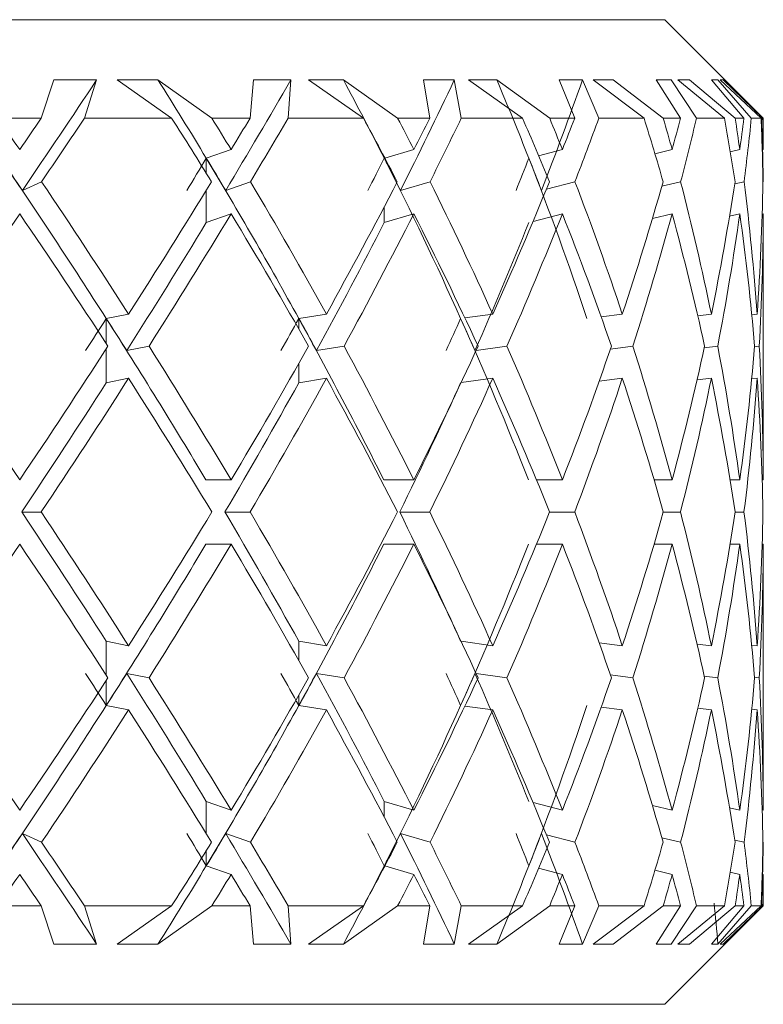
# Model space of a CAD drawing. Units: inches. Extents: x 0.2 to 10.8, y 0.2 to 8.4.
# Drawn here: x 7.6 to 7.6, y 4.1 to 4.1 of the extents above; entities that cross this region are included whole.
import ezdxf

# ---------------------------------------------------------------- set-up
doc = ezdxf.new("R2010")
doc.units = ezdxf.units.IN
doc.header["$MEASUREMENT"] = 0

msp = doc.modelspace()

# ---------------------------------------------------------------- linework, layer by layer
at = {"color": 7, "linetype": 'Continuous', "lineweight": 15}
for p, q in [((7.540186125415398, 4.08656937104972), (7.583936140011496, 4.08656937104972)), ((7.58549863529475, 4.085006875766465), (7.583936140011496, 4.08656937104972)), ((7.574032807748969, 4.085006875766465), (7.574235058745882, 4.085617515378971)), ((7.57491397090303, 4.08561252876991), (7.574235058745882, 4.085617515378971)), ((7.575886799664829, 4.085617515378971), (7.575237880494533, 4.08561252876991)), ((7.576744203093365, 4.085006875766465), (7.575886799664829, 4.085617515378971)), ((7.57734985609681, 4.085006875766465), (7.57740316881427, 4.085617515378971)), ((7.577995621970201, 4.08561252876991), (7.57740316881427, 4.085617515378971)), ((7.578830878987907, 4.085617515378971), (7.578275532069989, 4.08561252876991)), ((7.57969334235799, 4.085006875766465), (7.578830878987907, 4.085617515378971)), ((7.580592985298572, 4.08561252876991), (7.580105177600434, 4.085617515378971)), ((7.580202343144636, 4.085006875766465), (7.580105177600434, 4.085617515378971)), ((7.58126537086445, 4.085617515378971), (7.58082053600322, 4.08561252876991)), ((7.582106787810996, 4.085006875766465), (7.58126537086445, 4.085617515378971)), ((7.58262737513046, 4.08561252876991), (7.582258879387354, 4.085617515378971)), ((7.582503589893771, 4.085006875766465), (7.582258879387354, 4.085617515378971)), ((7.583116356148376, 4.085617515378971), (7.582795453188808, 4.08561252876991)), ((7.58391106030122, 4.085006875766465), (7.583116356148376, 4.085617515378971)), ((7.584036752182549, 4.08561252876991), (7.583798861597348, 4.085617515378971)), ((7.584183710484874, 4.085006875766465), (7.583798861597348, 4.085617515378971)), ((7.58432758882278, 4.085617515378971), (7.584140444318022, 4.08561252876991)), ((7.585051527126449, 4.085006875766465), (7.58432758882278, 4.085617515378971)), ((7.584778510280363, 4.08561252876991), (7.584678411436713, 4.085617515378971)), ((7.585191665507558, 4.085006875766465), (7.584678411436713, 4.085617515378971)), ((7.584862255979592, 4.085617515378971), (7.584814516531083, 4.08561252876991)), ((7.585493428688231, 4.085006875766465), (7.584862255979592, 4.085617515378971)), ((7.57491397090303, 4.08561252876991), (7.574720959799378, 4.085006875766465)), ((7.575237880494533, 4.08561252876991), (7.576105110476218, 4.085006875766465)), ((7.577995621970201, 4.08561252876991), (7.5779536757881, 4.085006875766465)), ((7.578275532069989, 4.08561252876991), (7.579150095300293, 4.085006875766465)), ((7.580592985298572, 4.08561252876991), (7.580703570687747, 4.085006875766465)), ((7.58082053600322, 4.08561252876991), (7.581675812789656, 4.085006875766465)), ((7.58262737513046, 4.08561252876991), (7.582886972131573, 4.085006875766465)), ((7.582795453188808, 4.08561252876991), (7.583605483831264, 4.085006875766465)), ((7.584036752182549, 4.08561252876991), (7.584437587552065, 4.085006875766465)), ((7.584140444318022, 4.08561252876991), (7.584880662433626, 4.085006875766465)), ((7.584778510280363, 4.08561252876991), (7.585308337493087, 4.085006875766465)), ((7.584814516531083, 4.08561252876991), (7.585462409046573, 4.085006875766465)), ((7.574032807748969, 4.085006875766465), (7.573348908982759, 4.085006875766465)), ((7.576105110476218, 4.085006875766465), (7.574720959799378, 4.085006875766465)), ((7.57734985609681, 4.085006875766465), (7.576744203093365, 4.085006875766465)), ((7.579150095300293, 4.085006875766465), (7.5779536757881, 4.085006875766465)), ((7.580202343144636, 4.085006875766465), (7.57969334235799, 4.085006875766465)), ((7.581675812789656, 4.085006875766465), (7.580703570687747, 4.085006875766465)), ((7.582503589893771, 4.085006875766465), (7.582106787810996, 4.085006875766465)), ((7.583605483831264, 4.085006875766465), (7.582886972131573, 4.085006875766465)), ((7.584183710484874, 4.085006875766465), (7.58391106030122, 4.085006875766465)), ((7.584880662433626, 4.085006875766465), (7.584437587552065, 4.085006875766465)), ((7.585191665507558, 4.085006875766465), (7.585051527126449, 4.085006875766465)), ((7.585462409046573, 4.085006875766465), (7.585308337493087, 4.085006875766465)), ((7.585493428688231, 4.085006875766465), (7.58549863529475, 4.085006875766465)), ((7.58549863529475, 4.084635813386343), (7.58549863529475, 4.085006875766465)), ((7.577049119570944, 4.084508068195399), (7.576655397452589, 4.084370349786334)), ((7.579950372722087, 4.084508068195399), (7.579490724698647, 4.084373356418268)), ((7.582308012153102, 4.084508068195399), (7.581931229839056, 4.084410535988766)), ((7.584050538689953, 4.084508068195399), (7.58377803517127, 4.084443095612635)), ((7.585124859612639, 4.084508068195399), (7.584973574693629, 4.084473675259376)), ((7.585498415297292, 4.084508068195399), (7.585481182163037, 4.084504181573632)), ((7.573734931190065, 4.083860469009854), (7.574039554337698, 4.083997747424002)), ((7.576963247229616, 4.083860469009854), (7.577355796028192, 4.083997747424002)), ((7.579738735166942, 4.083860469009854), (7.580207256421211, 4.083997747424002)), ((7.582054795078287, 4.08388056211107), (7.582507403183053, 4.083997747424002)), ((7.583887960568069, 4.083926614912397), (7.584186277121891, 4.083997747424002)), ((7.585044853870206, 4.08396408781284), (7.585192912159824, 4.083997747424002)), ((7.585493208690773, 4.083996940766654), (7.585496655317623, 4.083997747424002)), ((7.577049119570944, 4.083488966634814), (7.576655397452589, 4.083351248225749)), ((7.579950372722087, 4.083488966634814), (7.579480384818094, 4.083351248225749)), ((7.582308012153102, 4.083488966634814), (7.581842130868335, 4.083368334695032)), ((7.584050538689953, 4.083488966634814), (7.583738288963755, 4.083414534161331)), ((7.585124859612639, 4.083488966634814), (7.584962721485673, 4.083452153726747)), ((7.585498415297292, 4.083488966634814), (7.585481182163037, 4.083485080013046)), ((7.58549863529475, 4.079396207248053), (7.58549863529475, 4.083361148111385)), ((7.575421651704925, 4.081897285022056), (7.575066722471765, 4.081827399162717)), ((7.578562555420937, 4.081897285022056), (7.578124100486006, 4.081827399162717)), ((7.581202011596381, 4.081897285022056), (7.580760550029516, 4.08183656572349)), ((7.583259941156337, 4.081897285022056), (7.582923345044724, 4.081855485504928)), ((7.584673718157597, 4.081897285022056), (7.58445731399085, 4.081872058646806)), ((7.585400443095742, 4.081897285022056), (7.585315230746789, 4.081887678466365)), ((7.575391585385587, 4.081317518386236), (7.57574607462383, 4.081387330913089)), ((7.578404450580711, 4.081317518386236), (7.578842172190781, 4.081387330913089)), ((7.580939114633389, 4.081320085023253), (7.581428462313736, 4.081387330913089)), ((7.583072356656662, 4.081343404753862), (7.583426259235016, 4.081387330913089)), ((7.584560639463892, 4.081362397867784), (7.58477491698854, 4.081387330913089)), ((7.585360110228337, 4.08137904434215), (7.585433369382041, 4.081387330913089)), ((7.575421651704925, 4.080878183461471), (7.575066722471765, 4.080808297602132)), ((7.578562555420937, 4.080878183461471), (7.578124100486006, 4.080808297602132)), ((7.581202011596381, 4.080878183461471), (7.580700930718243, 4.080809324256938)), ((7.583259941156337, 4.080878183461471), (7.582893352057872, 4.080832643987547)), ((7.584673718157597, 4.080878183461471), (7.584446094120463, 4.080851710433956)), ((7.585400443095742, 4.080878183461471), (7.585313617432093, 4.080868356908321)), ((7.577049119570944, 4.079266482079983), (7.576649457521207, 4.079266482079983)), ((7.579950372722087, 4.079266482079983), (7.579473344899419, 4.079266482079983)), ((7.582308012153102, 4.079266482079983), (7.58189786355784, 4.079266482079983)), ((7.584050538689953, 4.079266482079983), (7.58376417533138, 4.079266482079983)), ((7.585124859612639, 4.079266482079983), (7.584970934724126, 4.079266482079983)), ((7.585498415297292, 4.079266482079983), (7.585481622157955, 4.079266482079983)), ((7.573724151314594, 4.078756894633447), (7.574034347731179, 4.078756894633447)), ((7.576951514031825, 4.078756894633447), (7.577351176081562, 4.078756894633447)), ((7.579726341976776, 4.078756894633447), (7.580203443131929, 4.078756894633447)), ((7.582105834488675, 4.078756894633447), (7.582504396551119, 4.078756894633447)), ((7.58391047364133, 4.078756894633447), (7.584184297144763, 4.078756894633447)), ((7.585051160464018, 4.078756894633447), (7.585191958837504, 4.078756894633447)), ((7.585493355355745, 4.078756894633447), (7.585496801982596, 4.078756894633447)), ((7.577049119570944, 4.078247380519398), (7.576649457521207, 4.078247380519398)), ((7.579950372722087, 4.078247380519398), (7.579473344899419, 4.078247380519398)), ((7.582308012153102, 4.078247380519398), (7.58189786355784, 4.078247380519398)), ((7.584050538689953, 4.078247380519398), (7.58376417533138, 4.078247380519398)), ((7.585124859612639, 4.078247380519398), (7.584970934724126, 4.078247380519398)), ((7.585498415297292, 4.078247380519398), (7.585481622157955, 4.078247380519398)), ((7.58549863529475, 4.074152714487996), (7.58549863529475, 4.078117582018841)), ((7.575421651704925, 4.076635605805423), (7.575066722471765, 4.076705564997249)), ((7.578562555420937, 4.076635605805423), (7.578124100486006, 4.076705564997249)), ((7.581202011596381, 4.076635605805423), (7.580700930718243, 4.076704538342442)), ((7.583259941156337, 4.076635605805423), (7.582893352057872, 4.076681145279347)), ((7.584673718157597, 4.076635605805423), (7.584446094120463, 4.076662152165424)), ((7.585400443095742, 4.076635605805423), (7.585313617432093, 4.076645432358573)), ((7.575391585385587, 4.076196270880658), (7.57574607462383, 4.076126458353805)), ((7.578404450580711, 4.076196270880658), (7.578842172190781, 4.076126458353805)), ((7.580939114633389, 4.076193704243641), (7.581428462313736, 4.076126458353805)), ((7.583072356656662, 4.076170384513032), (7.583426259235016, 4.076126458353805)), ((7.584560639463892, 4.07615139139911), (7.58477491698854, 4.076126458353805)), ((7.585360110228337, 4.076134744924745), (7.585433369382041, 4.076126458353805)), ((7.575421651704925, 4.075616577577325), (7.575066722471765, 4.075686463436663)), ((7.578562555420937, 4.075616577577325), (7.578124100486006, 4.075686463436663)), ((7.581202011596381, 4.075616577577325), (7.580760550029516, 4.075677223543404)), ((7.583259941156337, 4.075616577577325), (7.582923345044724, 4.075658303761966)), ((7.584673718157597, 4.075616577577325), (7.58445731399085, 4.075641730620088)), ((7.585400443095742, 4.075616577577325), (7.585315230746789, 4.075626184133015)), ((7.577049119570944, 4.07402482263208), (7.576655397452589, 4.074162541041146)), ((7.579950372722087, 4.07402482263208), (7.579480384818094, 4.074162541041146)), ((7.582308012153102, 4.07402482263208), (7.581842130868335, 4.074145454571863)), ((7.584050538689953, 4.07402482263208), (7.583738288963755, 4.074099255105563)), ((7.585124859612639, 4.07402482263208), (7.584962721485673, 4.074061708872634)), ((7.585481182163037, 4.074028709253848), (7.585498415297292, 4.07402482263208)), ((7.573734931190065, 4.073653393589526), (7.574039554337698, 4.073516041842892)), ((7.576963247229616, 4.073653393589526), (7.577355796028192, 4.073516041842892)), ((7.579738735166942, 4.073653393589526), (7.580207256421211, 4.073516041842892)), ((7.582054795078287, 4.073633227155824), (7.582507403183053, 4.073516041842892)), ((7.583887960568069, 4.073587174354497), (7.584186277121891, 4.073516041842892)), ((7.585044853870206, 4.073549701454054), (7.585192912159824, 4.073516041842892)), ((7.585496655317623, 4.073516041842892), (7.585493208690773, 4.07351684850024)), ((7.577049119570944, 4.073005794403981), (7.576655397452589, 4.07314343948056)), ((7.579950372722087, 4.073005794403981), (7.579490724698647, 4.073140432848627)), ((7.582308012153102, 4.073005794403981), (7.581931229839056, 4.073103326610614)), ((7.584050538689953, 4.073005794403981), (7.58377803517127, 4.07307069365426)), ((7.585124859612639, 4.073005794403981), (7.584973574693629, 4.073040114007518)), ((7.585481182163037, 4.073009607693263), (7.585498415297292, 4.073005794403981)), ((7.58549863529475, 4.072506913500429), (7.58549863529475, 4.072877975880552)), ((7.573348908982759, 4.072506913500429), (7.574032807748969, 4.072506913500429)), ((7.574032807748969, 4.072506913500429), (7.574235058745882, 4.071896273887924)), ((7.57491397090303, 4.07190133382947), (7.574720959799378, 4.072506913500429)), ((7.574720959799378, 4.072506913500429), (7.576105110476218, 4.072506913500429)), ((7.575237880494533, 4.07190133382947), (7.576105110476218, 4.072506913500429)), ((7.576744203093365, 4.072506913500429), (7.575886799664829, 4.071896273887924)), ((7.576744203093365, 4.072506913500429), (7.57734985609681, 4.072506913500429)), ((7.57734985609681, 4.072506913500429), (7.57740316881427, 4.071896273887924)), ((7.577995621970201, 4.07190133382947), (7.5779536757881, 4.072506913500429)), ((7.5779536757881, 4.072506913500429), (7.579150095300293, 4.072506913500429)), ((7.578275532069989, 4.07190133382947), (7.579150095300293, 4.072506913500429)), ((7.57969334235799, 4.072506913500429), (7.578830878987907, 4.071896273887924)), ((7.57969334235799, 4.072506913500429), (7.580202343144636, 4.072506913500429)), ((7.580202343144636, 4.072506913500429), (7.580105177600434, 4.071896273887924)), ((7.580592985298572, 4.07190133382947), (7.580703570687747, 4.072506913500429)), ((7.580703570687747, 4.072506913500429), (7.581675812789656, 4.072506913500429)), ((7.58082053600322, 4.07190133382947), (7.581675812789656, 4.072506913500429)), ((7.582106787810996, 4.072506913500429), (7.58126537086445, 4.071896273887924)), ((7.582106787810996, 4.072506913500429), (7.582503589893771, 4.072506913500429)), ((7.582503589893771, 4.072506913500429), (7.582258879387354, 4.071896273887924)), ((7.58262737513046, 4.07190133382947), (7.582886972131573, 4.072506913500429)), ((7.582795453188808, 4.07190133382947), (7.583605483831264, 4.072506913500429)), ((7.582886972131573, 4.072506913500429), (7.583605483831264, 4.072506913500429)), ((7.58391106030122, 4.072506913500429), (7.583116356148376, 4.071896273887924)), ((7.584183710484874, 4.072506913500429), (7.583798861597348, 4.071896273887924)), ((7.58391106030122, 4.072506913500429), (7.584183710484874, 4.072506913500429)), ((7.583936140011496, 4.070944418217175), (7.58549863529475, 4.072506913500429)), ((7.584036752182549, 4.07190133382947), (7.584437587552065, 4.072506913500429)), ((7.584140444318022, 4.07190133382947), (7.584880662433626, 4.072506913500429)), ((7.585051527126449, 4.072506913500429), (7.58432758882278, 4.071896273887924)), ((7.584437587552065, 4.072506913500429), (7.584880662433626, 4.072506913500429)), ((7.585191665507558, 4.072506913500429), (7.584678411436713, 4.071896273887924)), ((7.584778510280363, 4.07190133382947), (7.585308337493087, 4.072506913500429)), ((7.584814516531083, 4.07190133382947), (7.585462409046573, 4.072506913500429)), ((7.585493428688231, 4.072506913500429), (7.584862255979592, 4.071896273887924)), ((7.585051527126449, 4.072506913500429), (7.585191665507558, 4.072506913500429)), ((7.585308337493087, 4.072506913500429), (7.585462409046573, 4.072506913500429)), ((7.585493428688231, 4.072506913500429), (7.58549863529475, 4.072506913500429)), ((7.574235058745882, 4.071896273887924), (7.57491397090303, 4.07190133382947)), ((7.575237880494533, 4.07190133382947), (7.575886799664829, 4.071896273887924)), ((7.57740316881427, 4.071896273887924), (7.577995621970201, 4.07190133382947)), ((7.578275532069989, 4.07190133382947), (7.578830878987907, 4.071896273887924)), ((7.580105177600434, 4.071896273887924), (7.580592985298572, 4.07190133382947)), ((7.58082053600322, 4.07190133382947), (7.58126537086445, 4.071896273887924)), ((7.582258879387354, 4.071896273887924), (7.58262737513046, 4.07190133382947)), ((7.582795453188808, 4.07190133382947), (7.583116356148376, 4.071896273887924)), ((7.583798861597348, 4.071896273887924), (7.584036752182549, 4.07190133382947)), ((7.584140444318022, 4.07190133382947), (7.58432758882278, 4.071896273887924)), ((7.584678411436713, 4.071896273887924), (7.584778510280363, 4.07190133382947)), ((7.584814516531083, 4.07190133382947), (7.584862255979592, 4.071896273887924)), ((7.583936140011496, 4.070944418217175), (7.540186125415398, 4.070944418217175))]:
    msp.add_line(p, q, dxfattribs=at)
at = {"color": 8, "linetype": 'Continuous', "lineweight": 15}
for p, q in [((7.576655397452589, 4.084370349786334), (7.576655397452589, 4.084131579211299)), ((7.576655397452589, 4.08386303564687), (7.576655397452589, 4.083351248225749)), ((7.579480384818094, 4.083599258694044), (7.579480384818094, 4.083351248225749)), ((7.575066722471765, 4.081827399162717), (7.575066722471765, 4.081428543770328)), ((7.578124100486006, 4.081827399162717), (7.578124100486006, 4.081659247771882)), ((7.575066722471765, 4.081346044723364), (7.575066722471765, 4.080808297602132)), ((7.578124100486006, 4.08111438739949), (7.578124100486006, 4.080808297602132)), ((7.575066722471765, 4.076167817876016), (7.575066722471765, 4.076705564997249)), ((7.578124100486006, 4.076399401867405), (7.578124100486006, 4.076705564997249)), ((7.575066722471765, 4.075686463436663), (7.575066722471765, 4.076085318829052)), ((7.578124100486006, 4.075686463436663), (7.578124100486006, 4.075854541495012)), ((7.576655397452589, 4.07365082695251), (7.576655397452589, 4.074162541041146)), ((7.579480384818094, 4.07391453057285), (7.579480384818094, 4.074162541041146)), ((7.576655397452589, 4.07314343948056), (7.576655397452589, 4.073382283388082))]:
    msp.add_line(p, q, dxfattribs=at)
at = {"color": 7, "linetype": 'Continuous', "lineweight": 15}
for centre, major_axis, ratio, start_param, end_param in [((7.561584078480248, 4.079266452997665), (-0.01964876463485155, 0.02890906564755458), 0.4419595297961891, 4.590477841529609, 4.632563768630972), ((7.561521207283504, 4.079266452997665), (-0.01758429550228247, 0.02864750140854878), 0.5409005611745925, 4.561729096383362, 4.6038150234847), ((7.561474741202616, 4.079266452997665), (-0.01448712665307905, 0.02871878993003474), 0.6415272312819902, 4.569310831484651, 4.611396758586007), ((7.561849889009497, 4.07824736002476), (0.02288909335253831, 0.02993818254789638), 0.1683608484527441, 5.027448264486598, 5.086891646497536), ((7.561750954565954, 4.07824736002476), (0.02217292222764922, 0.02964592161149327), 0.2561768388837084, 5.08873944713691, 5.148182829148155), ((7.56166144448335, 4.07824736002476), (0.02111916470814279, 0.02928157578230107), 0.3470963253412525, 5.144732463854555, 5.204175845866284), ((7.561584078480248, 4.07824736002476), (0.01964876463485155, 0.02890906564755458), 0.4419595297961538, 5.191246137941332, 5.250689519951956), ((7.562061124646282, 4.079266452997665), (-0.02111916470814368, 0.02928157578230106), 0.3470963253412475, 4.641622150236425, 4.658429166462216), ((7.562061124646282, 4.079266452997665), (0.0228890933525383, 0.02993818254789726), 0.1683608484527784, 5.01493746156396, 5.03174447778977), ((7.562061124646282, 4.07824736002476), (0.02288909335253831, 0.02993818254789638), 0.1683608484527959, 5.032079395697, 5.066255626595863), ((7.562061124646282, 4.07824736002476), (-0.01964876463485243, 0.02890906564755457), 0.4419595297961476, 4.612250410282664, 4.646426641181503), ((7.562061124646282, 4.079266452997665), (-0.01964876463485243, 0.02890906564755457), 0.4419595297961762, 4.595108476149635, 4.611915492375438), ((7.562061124646282, 4.079266452997665), (0.02217292222764922, 0.02964592161149327), 0.2561768388836748, 5.076228644214188, 5.093035660440012), ((7.562061124646282, 4.07824736002476), (0.02217292222764922, 0.02964592161149327), 0.2561768388837084, 5.093370578347251, 5.12754680924612), ((7.562061124646282, 4.07824736002476), (-0.01758429550228158, 0.02864750140854877), 0.5409005611746364, 4.583501665136404, 4.617677896035253), ((7.562061124646282, 4.079266452997665), (-0.01758429550228158, 0.02864750140854877), 0.5409005611746364, 4.566359731003382, 4.583166747229193), ((7.562061124646282, 4.079266452997665), (0.02111916470814191, 0.02928157578230195), 0.3470963253412361, 5.132221660931794, 5.149028677157603), ((7.562061124646282, 4.07824736002476), (0.0211191647081419, 0.02928157578230106), 0.3470963253412774, 5.149363595064875, 5.183539825963728), ((7.562061124646282, 4.07824736002476), (-0.01448712665307905, 0.02871878993003385), 0.641527231282006, 4.591083400237696, 4.625259631136542), ((7.562061124646282, 4.079266452997665), (-0.01448712665307905, 0.02871878993003474), 0.6415272312819902, 4.573941466104685, 4.590748482330488), ((7.562061124646282, 4.079266452997665), (0.01964876463485066, 0.02890906564755458), 0.4419595297961744, 5.178735335018606, 5.195542351244415), ((7.562061124646282, 4.07824736002476), (0.01964876463485066, 0.02890906564755458), 0.4419595297961954, 5.195877269151633, 5.230053500050486), ((7.562061124646282, 4.07824736002476), (-0.009225794074114724, 0.02941928450724252), 0.732353886078554, 4.678314736305339, 4.712490967204191), ((7.562061124646282, 4.079266452997665), (-0.009225794074114724, 0.02941928450724252), 0.7323538860785438, 4.661172802172328, 4.677979818398134), ((7.562061124646282, 4.079266452997665), (0.01758429550228158, 0.02864750140854966), 0.5409005611746105, 5.207484080164869, 5.224291096390674), ((7.562061124646282, 4.07824736002476), (0.01758429550228158, 0.02864750140854966), 0.5409005611746242, 5.224626014297887, 5.258802245196734), ((7.562061124646282, 4.07824736002476), (-0.0002537157582800376, 0.03018453926795583), 0.7764281736780433, 4.897537675299233, 4.931713906198076), ((7.562061124646282, 4.079266452997665), (-0.0002537157582800375, 0.03018453926795672), 0.7764281736779912, 4.880395741166198, 4.897202757392013), ((7.562061124646282, 4.079266452997665), (0.01448712665307816, 0.02871878993003474), 0.6415272312819855, 5.199902345063551, 5.21670936128937), ((7.562061124646282, 4.07824736002476), (0.01448712665307816, 0.02871878993003474), 0.6415272312820227, 5.217044279196625, 5.25122051009545), ((7.562061124646282, 4.07824736002476), (0.00887608056276079, 0.02946963846321005), 0.7360708002166589, 5.122235241218534, 5.156411472117385), ((7.562061124646282, 4.07824736002476), (0.009225794074113836, 0.02941928450724252), 0.7323538860785602, 5.129812943128941, 5.163989174027787), ((7.562061124646282, 4.079266452997665), (0.008876080562760794, 0.02946963846321093), 0.7360708002166026, 5.105093307085482, 5.121900323311289), ((7.56166144448335, 4.079266452997665), (-0.02111916470814279, 0.02928157578230107), 0.347096325341238, 4.552031532232633, 4.636991515616401), ((7.561849889009497, 4.07899114792304), (-0.02111916470814368, 0.02928157578230106), 0.347096325341253, 4.629111347313724, 4.64625278485649), ((7.561584078480248, 4.07899114792304), (0.02217292222764922, 0.02964592161149415), 0.2561768388836699, 5.063717841291465, 5.080859278834234), ((7.561584078480248, 4.079266452997665), (-0.01964876463485155, 0.02890906564755458), 0.4419595297961891, 4.505517857599886, 4.590477841529609), ((7.561750954565954, 4.07899114792304), (-0.01964876463485243, 0.02890906564755457), 0.4419595297961476, 4.582597673226938, 4.599739110769699), ((7.561521207283504, 4.07899114792304), (0.02111916470814279, 0.02928157578230195), 0.3470963253412311, 5.119710858009141, 5.136852295551884), ((7.561521207283504, 4.079266452997665), (-0.01758429550228247, 0.02864750140854878), 0.5409005611745925, 4.4767691129766, 4.561729096383362), ((7.56166144448335, 4.07899114792304), (-0.01758429550228246, 0.02864750140854965), 0.540900561174603, 4.553848928080708, 4.570990365623455), ((7.561474741202616, 4.07899114792304), (0.01964876463485243, 0.02890906564755457), 0.4419595297961476, 5.166224532095944, 5.183365969638672), ((7.561474741202616, 4.079266452997665), (-0.01448712665307905, 0.02871878993003474), 0.6415272312819902, 4.484350848069942, 4.569310831484651), ((7.561584078480248, 4.07899114792304), (-0.01448712665307905, 0.02871878993003474), 0.6415272312820148, 4.56143066318201, 4.578572100724739), ((7.562061124646282, 4.079266452997665), (-0.02111916470814368, 0.02928157578230106), 0.3470963253412475, 4.554355687636718, 4.624480216103397), ((7.562061124646282, 4.079266452997665), (0.02217292222764922, 0.02964592161149327), 0.2561768388836748, 4.988962181614491, 5.059086710081171), ((7.562061124646282, 4.079266452997665), (-0.01964876463485243, 0.02890906564755457), 0.4419595297961762, 4.50784201354993, 4.577966542016616), ((7.562061124646282, 4.079266452997665), (0.02111916470814191, 0.02928157578230195), 0.3470963253412361, 5.044955198332099, 5.115079726798778), ((7.562061124646282, 4.079266452997665), (-0.01758429550228158, 0.02864750140854877), 0.5409005611746364, 4.479093268403676, 4.549217796870365), ((7.562061124646282, 4.079266452997665), (0.01964876463485066, 0.02890906564755458), 0.4419595297961744, 5.091468872418901, 5.161593400885589), ((7.562061124646282, 4.079266452997665), (-0.01448712665307905, 0.02871878993003474), 0.6415272312819902, 4.486675003504983, 4.556799531971658), ((7.562061124646282, 4.079266452997665), (0.01758429550228158, 0.02864750140854966), 0.5409005611746105, 5.120217617565161, 5.190342146031841), ((7.562061124646282, 4.079266452997665), (-0.009225794074114724, 0.02941928450724252), 0.7323538860785438, 4.573906339572619, 4.644030868039299), ((7.562061124646282, 4.079266452997665), (0.01448712665307816, 0.02871878993003474), 0.6415272312819855, 5.112635882463855, 5.182760410930536), ((7.562061124646282, 4.079266452997665), (-0.0002537157582800375, 0.03018453926795672), 0.7764281736779912, 4.793129278566501, 4.863253807033207), ((7.562061124646282, 4.079266452997665), (0.009225794074113832, 0.0294192845072434), 0.7323538860785401, 5.025404546396212, 5.095529074862892), ((7.562061124646282, 4.07824736002476), (0.02288909335253831, 0.02993818254789638), 0.1683608484527959, 4.944616974358004, 5.014937461563999), ((7.562061124646282, 4.07824736002476), (-0.02111916470814368, 0.02928157578230106), 0.3470963253412674, 4.571301663030434, 4.641622150236421), ((7.562061124646282, 4.07824736002476), (0.02217292222764922, 0.02964592161149327), 0.2561768388837084, 5.005908157008244, 5.076228644214232), ((7.562061124646282, 4.07824736002476), (-0.01964876463485243, 0.02890906564755457), 0.4419595297961476, 4.524787988943666, 4.595108476149643), ((7.562061124646282, 4.07824736002476), (0.0211191647081419, 0.02928157578230106), 0.3470963253412774, 5.061901173725868, 5.132221660931849), ((7.562061124646282, 4.07824736002476), (-0.01758429550228158, 0.02864750140854877), 0.5409005611746364, 4.496039243797398, 4.566359731003382), ((7.562061124646282, 4.07824736002476), (0.01964876463485066, 0.02890906564755458), 0.4419595297961954, 5.108414847812641, 5.178735335018659), ((7.562061124646282, 4.07824736002476), (-0.01448712665307905, 0.02871878993003385), 0.641527231282006, 4.503620978898688, 4.573941466104701), ((7.562061124646282, 4.07824736002476), (0.01758429550228158, 0.02864750140854966), 0.5409005611746242, 5.137163592958892, 5.207484080164912), ((7.562061124646282, 4.07824736002476), (-0.009225794074114724, 0.02941928450724252), 0.732353886078554, 4.59085231496634, 4.661172802172356), ((7.562061124646282, 4.07824736002476), (0.01448712665307816, 0.02871878993003474), 0.6415272312820227, 5.1295818578576, 5.199902345063605), ((7.562061124646282, 4.07824736002476), (-0.0002537157582800376, 0.03018453926795583), 0.7764281736780433, 4.810075253960229, 4.880395741166237), ((7.562061124646282, 4.07824736002476), (0.009225794074113836, 0.02941928450724252), 0.7323538860785602, 5.042350521789947, 5.11267100899593), ((7.561750954565954, 4.07824736002476), (0.02217292222764922, 0.02964592161149327), 0.2561768388837084, 5.003583713810427, 5.07159800968856), ((7.56166144448335, 4.07824736002476), (0.02111916470814279, 0.02928157578230107), 0.3470963253412525, 5.059576730528067, 5.127591026406167), ((7.561584078480248, 4.07824736002476), (0.01964876463485155, 0.02890906564755458), 0.4419595297961538, 5.106090404614831, 5.174104700094188), ((7.56166144448335, 4.079126676948085), (0.02217292222764833, 0.02964592161149326), 0.2561768388837121, 4.97434064941856, 4.991286336627191), ((7.56166144448335, 4.079266452997665), (-0.02111916470814279, 0.02928157578230107), 0.347096325341238, 4.467089225037004, 4.552031532232633), ((7.561750954565954, 4.079126676948085), (-0.02111916470814279, 0.02928157578230107), 0.3470963253412525, 4.539734155440777, 4.556679842699896), ((7.561584078480248, 4.079126676948085), (0.02111916470814279, 0.02928157578230107), 0.3470963253412525, 5.030333666136178, 5.047279352712193), ((7.561584078480248, 4.079266452997665), (-0.01964876463485155, 0.02890906564755458), 0.4419595297961891, 4.420575550950204, 4.505517857599886), ((7.56166144448335, 4.079126676948085), (-0.01964876463485155, 0.02890906564755458), 0.4419595297961681, 4.493220481354024, 4.510166168071894), ((7.561521207283504, 4.079126676948085), (0.01964876463485155, 0.02890906564755458), 0.4419595297961681, 5.076847340222988, 5.093793027431587), ((7.561521207283504, 4.079266452997665), (-0.01758429550228247, 0.02864750140854878), 0.5409005611745925, 4.391826805803954, 4.4767691129766), ((7.561584078480248, 4.079126676948085), (-0.01758429550228247, 0.02864750140854878), 0.5409005611746064, 4.464471736207755, 4.481417423442609), ((7.562061124646282, 4.079266452997665), (-0.02217292222765011, 0.02964592161149327), 0.2561768388836999, 4.523082241754605, 4.593402728960618), ((7.562061124646282, 4.079266452997665), (0.02217292222764922, 0.02964592161149327), 0.2561768388836748, 4.901695719014759, 4.972016206220776), ((7.562061124646282, 4.079266452997665), (-0.02111916470814368, 0.02928157578230106), 0.3470963253412475, 4.467089225036988, 4.537409712242997), ((7.562061124646282, 4.079266452997665), (0.02111916470814191, 0.02928157578230195), 0.3470963253412361, 4.957688735732371, 5.028009222938383), ((7.562061124646282, 4.079266452997665), (-0.01964876463485243, 0.02890906564755457), 0.4419595297961762, 4.4205755509502, 4.490896038156214), ((7.562061124646282, 4.079266452997665), (0.01964876463485066, 0.02890906564755458), 0.4419595297961744, 5.00420240981917, 5.074522897025183), ((7.562061124646282, 4.079266452997665), (-0.01758429550228158, 0.02864750140854877), 0.5409005611746364, 4.391826805803945, 4.462147293009959), ((7.562061124646282, 4.079266452997665), (0.01758429550228158, 0.02864750140854966), 0.5409005611746105, 5.03295115496543, 5.103271642171442), ((7.562061124646282, 4.079266452997665), (-0.01448712665307905, 0.02871878993003474), 0.6415272312819902, 4.399408540905253, 4.469729028111265), ((7.562061124646282, 4.079266452997665), (0.01448712665307816, 0.02871878993003474), 0.6415272312819855, 5.025369419864126, 5.095689907070138), ((7.562061124646282, 4.079266452997665), (-0.009225794074114724, 0.02941928450724252), 0.7323538860785438, 4.486639876972891, 4.556960364178903), ((7.562061124646282, 4.079266452997665), (0.009225794074113832, 0.0294192845072434), 0.7323538860785401, 4.938138083796481, 5.008458571002494), ((7.562061124646282, 4.079266452997665), (-0.0002537157582800375, 0.03018453926795672), 0.7764281736779912, 4.705862815966771, 4.776183303172783), ((7.561750954565954, 4.07824736002476), (0.02217292222764922, 0.02964592161149327), 0.2561768388837084, 4.918577203717898, 4.986638026162577), ((7.562061124646282, 4.07824736002476), (0.02217292222764922, 0.02964592161149327), 0.2561768388837084, 4.918577203717898, 4.988962181614525), ((7.562061124646282, 4.07824736002476), (-0.02111916470814368, 0.02928157578230106), 0.3470963253412674, 4.483970709740088, 4.55435568763671), ((7.56166144448335, 4.07824736002476), (0.02111916470814279, 0.02928157578230107), 0.3470963253412525, 4.974570220435513, 5.042631042880187), ((7.562061124646282, 4.07824736002476), (0.0211191647081419, 0.02928157578230106), 0.3470963253412774, 4.974570220435521, 5.044955198332144), ((7.562061124646282, 4.07824736002476), (-0.01964876463485243, 0.02890906564755457), 0.4419595297961476, 4.43745703565333, 4.507842013549944), ((7.561584078480248, 4.07824736002476), (0.01964876463485155, 0.02890906564755458), 0.4419595297961538, 5.021083894522284, 5.089144717970284), ((7.562061124646282, 4.07824736002476), (0.01964876463485066, 0.02890906564755458), 0.4419595297961954, 5.021083894522297, 5.091468872418917), ((7.562061124646282, 4.07824736002476), (-0.01758429550228158, 0.02864750140854877), 0.5409005611746364, 4.40870829050706, 4.479093268403676), ((7.562061124646282, 4.07824736002476), (0.01758429550228158, 0.02864750140854966), 0.5409005611746242, 5.049832639668551, 5.12021761756517), ((7.562061124646282, 4.07824736002476), (-0.01448712665307905, 0.02871878993003385), 0.641527231282006, 4.416290025608351, 4.486675003504969), ((7.562061124646282, 4.07824736002476), (0.01448712665307816, 0.02871878993003474), 0.6415272312820227, 5.042250904567258, 5.112635882463875), ((7.562061124646282, 4.07824736002476), (-0.009225794074114724, 0.02941928450724252), 0.732353886078554, 4.503521361676002, 4.573906339572617), ((7.562061124646282, 4.07824736002476), (0.009225794074113836, 0.02941928450724252), 0.7323538860785602, 4.955019568499608, 5.025404546396227), ((7.562061124646282, 4.07824736002476), (-0.0002537157582800376, 0.03018453926795583), 0.7764281736780433, 4.722744300669886, 4.793129278566506), ((7.561750954565954, 4.079266452997665), (-0.02217292222764922, 0.02964592161149327), 0.2561768388836748, 4.438139935478944, 4.506200757051519), ((7.562061124646282, 4.079266452997665), (-0.02217292222765011, 0.02964592161149327), 0.2561768388836999, 4.4358157791549, 4.506200757051491), ((7.562061124646282, 4.079266452997665), (0.02111916470814191, 0.02928157578230195), 0.3470963253412361, 4.870422273132672, 4.940807251029258), ((7.56166144448335, 4.079266452997665), (-0.02111916470814279, 0.02928157578230107), 0.347096325341238, 4.382146917930637, 4.450207740333891), ((7.562061124646282, 4.079266452997665), (-0.02111916470814368, 0.02928157578230106), 0.3470963253412475, 4.379822762437287, 4.450207740333873), ((7.562061124646282, 4.079266452997665), (0.01964876463485066, 0.02890906564755458), 0.4419595297961744, 4.916935947219468, 4.987320925116057), ((7.561584078480248, 4.079266452997665), (-0.01964876463485155, 0.02890906564755458), 0.4419595297961891, 4.335633243830625, 4.403694066247089), ((7.562061124646282, 4.079266452997665), (-0.01964876463485243, 0.02890906564755457), 0.4419595297961762, 4.333309088350498, 4.403694066247086), ((7.562061124646282, 4.079266452997665), (0.01758429550228158, 0.02864750140854966), 0.5409005611746105, 4.945684692365729, 5.016069670262315), ((7.562061124646282, 4.079266452997665), (-0.01758429550228158, 0.02864750140854877), 0.5409005611746364, 4.304560343204242, 4.37494532110083), ((7.562061124646282, 4.079266452997665), (0.01448712665307816, 0.02871878993003474), 0.6415272312819855, 4.938102957264425, 5.008487935161012), ((7.562061124646282, 4.079266452997665), (-0.01448712665307905, 0.02871878993003474), 0.6415272312819902, 4.312142078305554, 4.382527056202139), ((7.562061124646282, 4.079266452997665), (0.009225794074113832, 0.0294192845072434), 0.7323538860785401, 4.850871621196783, 4.921256599093368), ((7.562061124646282, 4.079266452997665), (-0.009225794074114724, 0.02941928450724252), 0.7323538860785438, 4.39937341437319, 4.469758392269777), ((7.562061124646282, 4.079266452997665), (0.0002537157582791494, 0.03018453926795672), 0.7764281736779911, 4.631648682202906, 4.702033660099493), ((7.562061124646282, 4.07824736002476), (0.02217292222764922, 0.02964592161149327), 0.2561768388837084, 4.831375231808793, 4.901695719014784), ((7.562061124646282, 4.07824736002476), (-0.02217292222765011, 0.02964592161149327), 0.2561768388836711, 4.452761754548645, 4.523082241754626), ((7.56166144448335, 4.07824736002476), (0.02111916470814279, 0.02928157578230107), 0.3470963253412525, 4.872746428365012, 4.9576887357324), ((7.562061124646282, 4.07824736002476), (0.0211191647081419, 0.02928157578230106), 0.3470963253412774, 4.887368248526418, 4.957688735732407), ((7.562061124646282, 4.07824736002476), (-0.02111916470814368, 0.02928157578230106), 0.3470963253412674, 4.396768737830985, 4.467089225036974), ((7.561584078480248, 4.07824736002476), (0.01964876463485155, 0.02890906564755458), 0.4419595297961538, 4.919260102451783, 5.00420240981917), ((7.562061124646282, 4.07824736002476), (0.01964876463485066, 0.02890906564755458), 0.4419595297961954, 4.933881922613196, 5.004202409819183), ((7.562061124646282, 4.07824736002476), (-0.01964876463485243, 0.02890906564755457), 0.4419595297961476, 4.350255063744237, 4.420575550950217), ((7.561521207283504, 4.07824736002476), (0.01758429550228069, 0.02864750140854966), 0.5409005611746317, 4.948008847598039, 5.032951154965426), ((7.562061124646282, 4.07824736002476), (0.01758429550228158, 0.02864750140854966), 0.5409005611746242, 4.962630667759452, 5.032951154965437), ((7.562061124646282, 4.07824736002476), (-0.01758429550228158, 0.02864750140854877), 0.5409005611746364, 4.321506318597962, 4.391826805803945), ((7.562061124646282, 4.07824736002476), (0.01448712665307816, 0.02871878993003474), 0.6415272312820227, 4.955048932658157, 5.025369419864143), ((7.562061124646282, 4.07824736002476), (-0.01448712665307905, 0.02871878993003385), 0.641527231282006, 4.329088053699253, 4.399408540905237), ((7.562061124646282, 4.07824736002476), (0.009225794074113836, 0.02941928450724252), 0.7323538860785602, 4.867817596590508, 4.938138083796495), ((7.562061124646282, 4.07824736002476), (-0.009225794074114724, 0.02941928450724252), 0.732353886078554, 4.416319389766903, 4.486639876972887), ((7.562061124646282, 4.07824736002476), (0.0002537157582791494, 0.03018453926795672), 0.7764281736780205, 4.648594657596622, 4.718915144802606), ((7.562061124646282, 4.079266452997665), (-0.02288909335254008, 0.02993818254789637), 0.1683608484527723, 4.409840499205414, 4.480160986411439), ((7.562061124646282, 4.079266452997665), (0.02111916470814191, 0.02928157578230195), 0.3470963253412361, 4.783155810532942, 4.853476297738947), ((7.56166144448335, 4.07838713607434), (-0.02217292222764922, 0.02964592161149237), 0.2561768388836749, 4.433491623922556, 4.450437311350821), ((7.561750954565954, 4.07838713607434), (0.0211191647081419, 0.02928157578230106), 0.3470963253412575, 4.868098117900322, 4.88504380532858), ((7.561750954565954, 4.079266452997665), (-0.02217292222764922, 0.02964592161149327), 0.2561768388836748, 4.353179951031469, 4.421194246959004), ((7.562061124646282, 4.079266452997665), (-0.02217292222765011, 0.02964592161149327), 0.2561768388836999, 4.348549316555165, 4.418869803761185), ((7.562061124646282, 4.079266452997665), (0.01964876463485066, 0.02890906564755458), 0.4419595297961744, 4.829669484619736, 4.899989971825745), ((7.561584078480248, 4.07838713607434), (-0.02111916470814279, 0.02928157578230017), 0.3470963253412449, 4.377498607204915, 4.394444294633184), ((7.56166144448335, 4.07838713607434), (0.01964876463485155, 0.02890906564755458), 0.4419595297961681, 4.914611791987106, 4.931557479415369), ((7.56166144448335, 4.079266452997665), (-0.02111916470814279, 0.02928157578230107), 0.347096325341238, 4.297186934612755, 4.365201230241376), ((7.562061124646282, 4.079266452997665), (-0.02111916470814368, 0.02928157578230106), 0.3470963253412475, 4.292556299837553, 4.362876787043565), ((7.562061124646282, 4.079266452997665), (0.01758429550228158, 0.02864750140854966), 0.5409005611746105, 4.858418229765999, 4.928738716972008), ((7.561521207283504, 4.07838713607434), (-0.01964876463485155, 0.02890906564755369), 0.4419595297961774, 4.330984933118129, 4.347930620546393), ((7.561584078480248, 4.07838713607434), (0.01758429550228069, 0.02864750140854877), 0.5409005611746664, 4.943360537133379, 4.96030622456164), ((7.561584078480248, 4.079266452997665), (-0.01964876463485155, 0.02890906564755458), 0.4419595297961891, 4.25067326051226, 4.318687556154571), ((7.562061124646282, 4.079266452997665), (-0.01964876463485243, 0.02890906564755457), 0.4419595297961762, 4.246042625750759, 4.316363112956775), ((7.562061124646282, 4.079266452997665), (0.01448712665307816, 0.02871878993003474), 0.6415272312819855, 4.850836494664694, 4.921156981870707), ((7.562061124646282, 4.079266452997665), (-0.01758429550228158, 0.02864750140854877), 0.5409005611746364, 4.217293880604533, 4.287614367810521), ((7.562061124646282, 4.079266452997665), (0.009225794074113832, 0.0294192845072434), 0.7323538860785401, 4.763605158597072, 4.83392564580306), ((7.562061124646282, 4.079266452997665), (-0.01448712665307905, 0.02871878993003474), 0.6415272312819902, 4.22487561570586, 4.295196102911832), ((7.562061124646282, 4.079266452997665), (0.0002537157582791494, 0.03018453926795672), 0.7764281736779911, 4.544382219603209, 4.614702706809184), ((7.562061124646282, 4.079266452997665), (-0.009225794074114724, 0.02941928450724252), 0.7323538860785438, 4.312106951773488, 4.38242743897947), ((7.56166144448335, 4.07824736002476), (0.02111916470814279, 0.02928157578230107), 0.3470963253412525, 4.787786445058632, 4.872746428365012), ((7.562061124646282, 4.07824736002476), (0.0211191647081419, 0.02928157578230106), 0.3470963253412774, 4.800297744665986, 4.87042227313267), ((7.562061124646282, 4.07824736002476), (-0.02217292222765011, 0.02964592161149327), 0.2561768388836711, 4.365691250688219, 4.435815779154897), ((7.561584078480248, 4.07824736002476), (0.01964876463485155, 0.02890906564755458), 0.4419595297961538, 4.834300119544158, 4.919260102451783), ((7.562061124646282, 4.07824736002476), (0.01964876463485066, 0.02890906564755458), 0.4419595297961954, 4.846811418752763, 4.916935947219478), ((7.562061124646282, 4.07824736002476), (-0.02111916470814368, 0.02928157578230106), 0.3470963253412674, 4.30969823397055, 4.379822762437269), ((7.561521207283504, 4.07824736002476), (0.01758429550228069, 0.02864750140854966), 0.5409005611746317, 4.863048864130411, 4.948008847598039), ((7.562061124646282, 4.07824736002476), (0.01758429550228158, 0.02864750140854966), 0.5409005611746242, 4.875560163899019, 4.945684692365734), ((7.562061124646282, 4.07824736002476), (-0.01964876463485243, 0.02890906564755457), 0.4419595297961476, 4.263184559883803, 4.333309088350521), ((7.561474741202616, 4.07824736002476), (0.01448712665307816, 0.02871878993003474), 0.6415272312819981, 4.8554671291904, 4.940427112496775), ((7.562061124646282, 4.07824736002476), (0.01448712665307816, 0.02871878993003474), 0.6415272312820227, 4.867978428797731, 4.938102957264438), ((7.562061124646282, 4.07824736002476), (-0.01758429550228158, 0.02864750140854877), 0.5409005611746364, 4.23443581473753, 4.304560343204242), ((7.562061124646282, 4.07824736002476), (0.009225794074113836, 0.02941928450724252), 0.7323538860785602, 4.780747092730082, 4.850871621196791), ((7.562061124646282, 4.07824736002476), (-0.01448712665307905, 0.02871878993003385), 0.641527231282006, 4.242017549838823, 4.312142078305536), ((7.562061124646282, 4.07824736002476), (0.0002537157582791494, 0.03018453926795672), 0.7764281736780205, 4.561524153736195, 4.631648682202903), ((7.562061124646282, 4.07824736002476), (-0.009225794074114724, 0.02941928450724252), 0.732353886078554, 4.329248885906474, 4.399373414373185), ((7.561849889009497, 4.078522665099384), (0.0211191647081419, 0.02928157578230106), 0.3470963253412774, 4.778525175818531, 4.795666613455656), ((7.561849889009497, 4.079266452997665), (-0.02288909335254008, 0.02993818254789637), 0.1683608484527767, 4.337886314268827, 4.397329696282717), ((7.561584078480248, 4.078522665099384), (-0.02217292222765011, 0.02964592161149327), 0.2561768388836999, 4.343918682407549, 4.361060119477871), ((7.561750954565954, 4.078522665099384), (0.01964876463485066, 0.02890906564755458), 0.4419595297961887, 4.825038850304068, 4.842180287542447), ((7.561750954565954, 4.079266452997665), (-0.02217292222764922, 0.02964592161149327), 0.2561768388836748, 4.276595131618662, 4.336038513632535), ((7.561521207283504, 4.078522665099384), (-0.02111916470814279, 0.02928157578230107), 0.3470963253412525, 4.287925664869845, 4.305067102760261), ((7.56166144448335, 4.078522665099384), (0.01758429550228158, 0.02864750140854966), 0.5409005611746242, 4.853787594890334, 4.870929032688707), ((7.56166144448335, 4.079266452997665), (-0.02111916470814279, 0.02928157578230107), 0.347096325341238, 4.220602114901227, 4.280045496914898), ((7.561474741202616, 4.078522665099384), (-0.01964876463485155, 0.02890906564755458), 0.4419595297961824, 4.241411991014193, 4.258553428673476), ((7.561584078480248, 4.078522665099384), (0.01448712665307816, 0.02871878993003474), 0.6415272312820227, 4.84620585995031, 4.863347297587401), ((7.561584078480248, 4.079266452997665), (-0.01964876463485155, 0.02890906564755458), 0.4419595297961891, 4.174088440814208, 4.233531822828072), ((7.562061124646282, 4.079266452997665), (-0.02288909335254008, 0.02993818254789637), 0.1683608484527723, 4.3585223341736, 4.392698565072415), ((7.562061124646282, 4.079266452997665), (0.01964876463485066, 0.02890906564755458), 0.4419595297961744, 4.778351319587898, 4.812527550486714), ((7.562061124646282, 4.079266452997665), (-0.02217292222765011, 0.02964592161149327), 0.2561768388836999, 4.297231151523318, 4.331407382422146), ((7.562061124646282, 4.079266452997665), (0.01758429550228158, 0.02864750140854966), 0.5409005611746105, 4.807100064734154, 4.841276295632977), ((7.562061124646282, 4.079266452997665), (-0.02111916470814368, 0.02928157578230106), 0.3470963253412475, 4.241238134805712, 4.275414365704528), ((7.562061124646282, 4.079266452997665), (0.01448712665307816, 0.02871878993003474), 0.6415272312819855, 4.799518329632854, 4.833694560531674), ((7.562061124646282, 4.079266452997665), (-0.01964876463485243, 0.02890906564755457), 0.4419595297961762, 4.194724460718934, 4.228900691617752), ((7.562061124646282, 4.079266452997665), (0.009225794074113832, 0.0294192845072434), 0.7323538860785401, 4.712286993565209, 4.746463224464033), ((7.562061124646282, 4.079266452997665), (-0.01758429550228158, 0.02864750140854877), 0.5409005611746364, 4.16597571557268, 4.200151946471494), ((7.562061124646282, 4.079266452997665), (0.0002537157582791494, 0.03018453926795672), 0.7764281736779911, 4.493064054571345, 4.527240285470158), ((7.562061124646282, 4.079266452997665), (-0.01448712665307905, 0.02871878993003474), 0.6415272312819902, 4.173557450673986, 4.20773368157281), ((7.562061124646282, 4.079266452997665), (-0.008876080562760794, 0.02946963846321093), 0.7360708002166386, 4.268366488652066, 4.302542719550885), ((7.562061124646282, 4.079266452997665), (-0.009225794074114724, 0.02941928450724252), 0.7323538860785438, 4.260788786741632, 4.294965017640448), ((7.561584078480248, 4.07824736002476), (0.01964876463485155, 0.02890906564755458), 0.4419595297961538, 4.792214192140748, 4.834300119544158), ((7.561521207283504, 4.07824736002476), (0.01758429550228069, 0.02864750140854966), 0.5409005611746317, 4.820962937288217, 4.863048864130411), ((7.561474741202616, 4.07824736002476), (0.01448712665307816, 0.02871878993003474), 0.6415272312819981, 4.813381202185949, 4.8554671291904), ((7.562061124646282, 4.07824736002476), (0.0211191647081419, 0.02928157578230106), 0.3470963253412774, 4.766348794307186, 4.783155810532955), ((7.562061124646282, 4.07824736002476), (-0.02288909335254008, 0.02993818254789637), 0.1683608484527767, 4.393033482979638, 4.409840499205406), ((7.562061124646282, 4.07824736002476), (0.01964876463485066, 0.02890906564755458), 0.4419595297961954, 4.812862468393963, 4.829669484619743), ((7.562061124646282, 4.07824736002476), (-0.02217292222765011, 0.02964592161149327), 0.2561768388836711, 4.331742300329417, 4.348549316555203), ((7.562061124646282, 4.07824736002476), (0.01758429550228158, 0.02864750140854966), 0.5409005611746242, 4.841611213540218, 4.858418229766002), ((7.562061124646282, 4.07824736002476), (-0.02111916470814368, 0.02928157578230106), 0.3470963253412674, 4.275749283611756, 4.292556299837532), ((7.562061124646282, 4.07824736002476), (0.01448712665307816, 0.02871878993003474), 0.6415272312820227, 4.834029478438927, 4.850836494664703), ((7.562061124646282, 4.07824736002476), (-0.01964876463485243, 0.02890906564755457), 0.4419595297961476, 4.229235609525011, 4.246042625750786), ((7.562061124646282, 4.07824736002476), (0.009225794074113836, 0.02941928450724252), 0.7323538860785602, 4.746798142371274, 4.763605158597052), ((7.562061124646282, 4.07824736002476), (-0.01758429550228158, 0.02864750140854877), 0.5409005611746364, 4.20048686437873, 4.217293880604501), ((7.562061124646282, 4.07824736002476), (0.0002537157582791494, 0.03018453926795672), 0.7764281736780205, 4.527575203377387, 4.544382219603174), ((7.562061124646282, 4.07824736002476), (-0.01448712665307905, 0.02871878993003385), 0.641527231282006, 4.208068599480019, 4.224875615705807), ((7.562061124646282, 4.07824736002476), (-0.008876080562760794, 0.02946963846321093), 0.7360708002166303, 4.30287763745813, 4.319684653683936), ((7.561474741202616, 4.079266452997665), (-0.01448712665307905, 0.02871878993003474), 0.6415272312819902, 4.152921430768941, 4.175046778152417)]:
    msp.add_ellipse(centre, major_axis=major_axis, ratio=ratio, start_param=start_param, end_param=end_param, dxfattribs=at)

doc.saveas('drawing.dxf')
